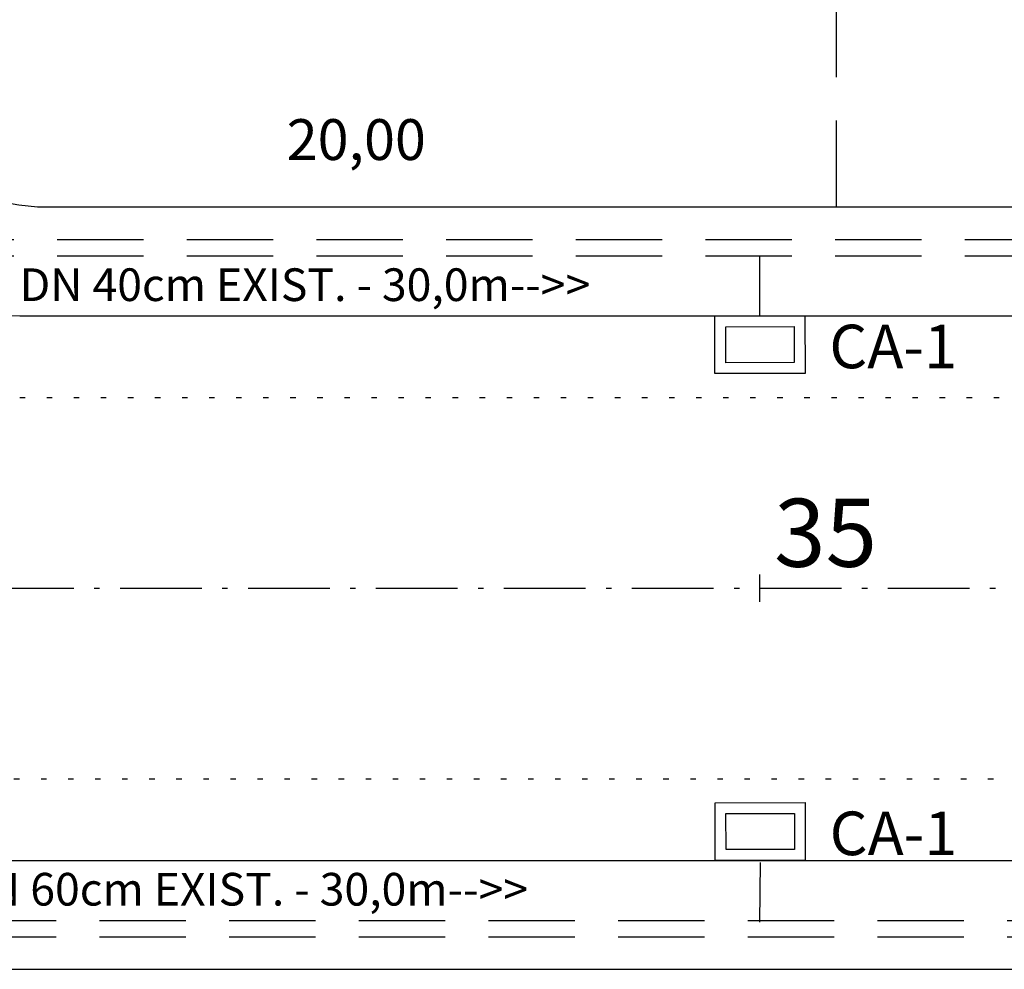
# Model space of a CAD drawing. Extents: x 1607 to 3481, y 1901 to 3377.
# Drawn here: x 2874 to 2892, y 1943 to 1961 of the extents above; entities that cross this region are included whole.
import ezdxf

# ---------------------------------------------------------------- set-up
doc = ezdxf.new("R2010")
doc.units = 0
doc.header["$LTSCALE"] = 0.125
doc.header["$MEASUREMENT"] = 0
for name, pattern in [('ACAD_ISO10W100', [18.5, 12, -3, 0.5, -3]), ('DOT2', [3.175, 0, -3.175]), ('HIDDENX2', [19.05, 12.7, -6.35])]:
    doc.linetypes.add(name, pattern=pattern)
for name, color, linetype in [('ACOSTAMENTO', 3, 'DOT2'), ('ALINHAMENTO-PREDIAL', 2, 'CONTINUOUS'), ('AUXILIAR', 4, 'CONTINUOUS'), ('DRENAGEM', 10, 'CONTINUOUS'), ('DRENAGEM_EXISTENTE40', 154, 'HIDDENX2'), ('EIXO', 6, 'ACAD_ISO10W100'), ('ESTACA2', 2, 'CONTINUOUS'), ('MEIOFIO', 4, 'CONTINUOUS'), ('PERFIL-TERRENO', 70, 'CONTINUOUS'), ('TEXTO', 2, 'CONTINUOUS')]:
    doc.layers.add(name, color=color, linetype=linetype)
doc.styles.add('ARIAL', font='ARIAL.TTF')
doc.styles.get("Standard").update_dxf_attribs({"font": 'ARIAL.TTF'})
doc.styles.add('STYLE6', font='ARIAL.TTF')

msp = doc.modelspace()

# ---------------------------------------------------------------- linework, layer by layer
at = {"layer": 'ACOSTAMENTO'}
for p, q in [((2874.39649, 1953.57635), (2914.5965, 1953.57635)), ((2473.31293, 1946.57635), (2914.5965, 1946.57635))]:
    msp.add_line(p, q, dxfattribs=at)
at = {"layer": 'ALINHAMENTO-PREDIAL'}
for p, q in [((2874.8965, 1957.07587), (2914.5965, 1957.07587)), ((2473.81293, 1943.07684), (2914.5965, 1943.07684))]:
    msp.add_line(p, q, dxfattribs=at)
msp.add_arc((2874.8965, 1960.57587), 3.5, 179.999939, 270, dxfattribs=at)
at = {"layer": 'AUXILIAR', "linetype": 'Continuous'}
for points in [[(2887.16144, 1955.07641), (2888.8174, 1955.07783), (2888.81832, 1954.01627), (2887.16235, 1954.01484)], [(2887.36161, 1954.87658), (2888.61758, 1954.87766), (2888.61815, 1954.2161), (2887.36218, 1954.21501)], [(2887.16714, 1946.13641), (2888.8231, 1946.13783), (2888.82402, 1945.07627), (2887.16805, 1945.07484)], [(2887.36731, 1945.93658), (2888.62328, 1945.93766), (2888.62385, 1945.2761), (2887.36788, 1945.27501)]]:
    msp.add_lwpolyline(points, close=True, dxfattribs=at)
at = {"layer": 'DRENAGEM'}
for p, q in [((2887.98942, 1955.07712), (2887.98942, 1956.17588)), ((2887.99515, 1945.03849), (2887.98369, 1943.94069))]:
    msp.add_line(p, q, dxfattribs=at)
at = {"layer": 'DRENAGEM_EXISTENTE40', "color": 1}
msp.add_line((2889.3965, 1957.07587), (2889.3965, 1977.07587), dxfattribs=at)
at = {"layer": 'DRENAGEM_EXISTENTE40'}
for p, q in [((2860.79722, 1956.4757), (2912.55491, 1956.47565)), ((2860.79722, 1956.1757), (2912.55491, 1956.17565)), ((2794.89889, 1943.97577), (2912.80166, 1943.97565)), ((2794.89889, 1943.67577), (2912.80166, 1943.67565))]:
    msp.add_line(p, q, dxfattribs=at)
at = {"layer": 'EIXO'}
msp.add_line((2182.98942, 1950.07643), (2914.5965, 1950.07565), dxfattribs=at)
at = {"layer": 'ESTACA2'}
msp.add_line((2887.98942, 1949.82642), (2887.98942, 1950.32642), dxfattribs=at)
msp.add_line((2887.98942, 1949.82642), (2887.98942, 1950.32642), dxfattribs=at)
at = {"layer": 'MEIOFIO'}
for p, q in [((2874.39649, 1955.07635), (2914.5965, 1955.07635)), ((2473.31293, 1945.07635), (2914.5965, 1945.07635))]:
    msp.add_line(p, q, dxfattribs=at)
msp.add_arc((2874.3965, 1960.07635), 5, 179.999939, 269.999939, dxfattribs=at)
at = {"layer": 'PERFIL-TERRENO'}
for p, q in [((2887.98942, 1954.01555), (2887.98942, 1954.01413)), ((2887.99515, 1945.03991), (2887.99515, 1945.03849))]:
    msp.add_line(p, q, dxfattribs=at)

# ---------------------------------------------------------------- texts
at = {"layer": 'TEXTO', "style": 'ARIAL'}
for s, height, p in [('20,00', 0.75, (2879.30009, 1957.93719)), ('35', 1.25, (2888.24969, 1950.46778))]:
    msp.add_text(s, height=height, dxfattribs=at).set_placement(p)
at = {"layer": 'TEXTO'}
for s, p in [(' DN 40cm EXIST. - 30,0m-->>', (2874.21214, 1955.34763)), (' DN 60cm EXIST. - 30,0m-->>', (2873.06939, 1944.24696))]:
    msp.add_text(s, height=0.6, dxfattribs=at).set_placement(p)
at = {"layer": 'TEXTO', "color": 7, "style": 'STYLE6'}
for p in [(2889.26598, 1954.11323), (2889.27169, 1945.17323)]:
    msp.add_text('CA-1', height=0.8, dxfattribs=at).set_placement(p)

doc.saveas('drawing.dxf')
